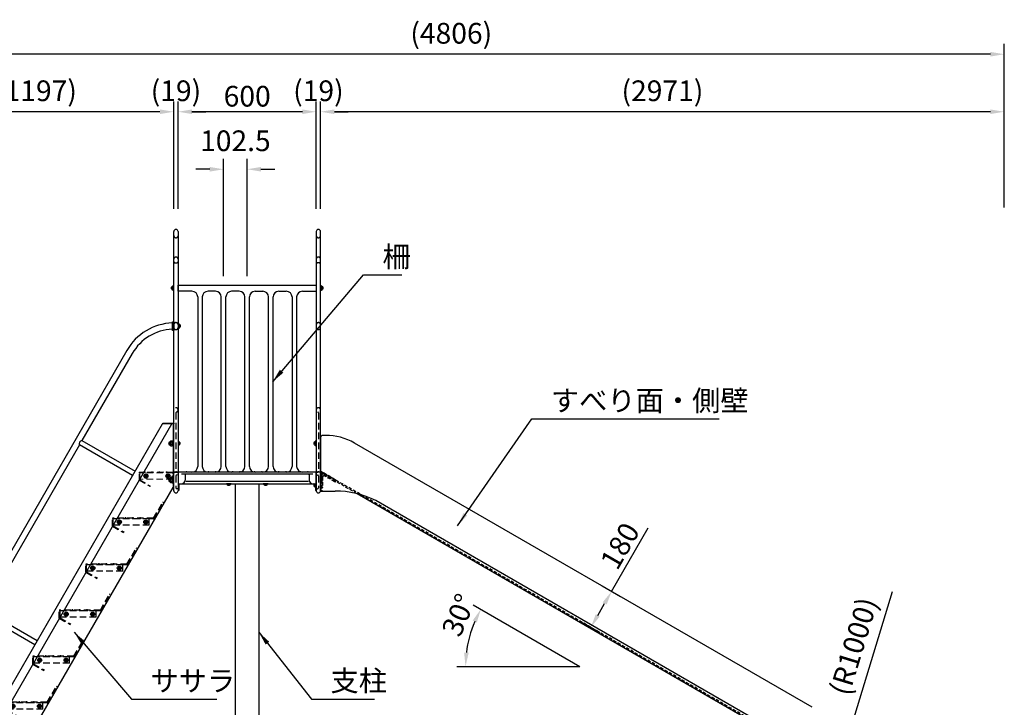
# Model space of a CAD drawing. Extents: x 13600 to 26200, y -28910 to -20000.
# Drawn here: x 16221 to 20500, y -26353 to -23364 of the extents above; entities that cross this region are included whole.
import ezdxf

# ---------------------------------------------------------------- set-up
doc = ezdxf.new("R2010")
doc.units = 0
doc.header["$LTSCALE"] = 9
doc.linetypes.add('HIDDEN2', pattern=[4.7625, 3.175, -1.5875])
doc.layers.get('DEFPOINTS').update_dxf_attribs({"linetype": 'CONTINUOUS'})
for name, color, linetype in [('P002', 181, 'CONTINUOUS'), ('P003', 231, 'CONTINUOUS'), ('P006', 141, 'CONTINUOUS'), ('P007', 191, 'CONTINUOUS'), ('P013', 11, 'CONTINUOUS'), ('P020', 121, 'CONTINUOUS'), ('P20', 7, 'CONTINUOUS'), ('P902', 185, 'CONTINUOUS'), ('P903', 225, 'CONTINUOUS'), ('P906', 145, 'CONTINUOUS'), ('P911', 155, 'CONTINUOUS'), ('P913', 15, 'CONTINUOUS'), ('P920', 125, 'CONTINUOUS'), ('P_1CENTER', 2, 'CONTINUOUS'), ('P_2DIM', 6, 'CONTINUOUS')]:
    doc.layers.add(name, color=color, linetype=linetype)
doc.styles.add('BIGFONT', font='simplex.shx', dxfattribs={"bigfont": 'bigfont.shx'})
doc.dimstyles.new('DIMBIGFONT$0', dxfattribs={"dimscale": 20, "dimtxt": 3, "dimasz": 2, "dimexe": 1.5, "dimexo": 3, "dimgap": 0.75, "dimtad": 1, "dimdec": 1, "dimdsep": 46, "dimtxsty": 'BIGFONT', "dimsah": 1, "dimcen": 0, "dimclrt": 230, "dimadec": 1, "dimazin": 2, "dimtfac": 0.6, "dimtdec": 1, "dimtofl": 0, "dimtmove": 2, "dimatfit": 3, "dimfxl": 0, "dimtvp": 1, "dimtolj": 1, "dimarcsym": 0})
doc.dimstyles.new('DIMBIGFONT$2', dxfattribs={"dimscale": 20, "dimtxt": 3, "dimasz": 2, "dimexe": 1.5, "dimexo": 3, "dimgap": 0.75, "dimtad": 1, "dimdec": 1, "dimdsep": 46, "dimtxsty": 'BIGFONT', "dimsah": 1, "dimcen": 0, "dimclrt": 230, "dimadec": 1, "dimazin": 2, "dimtfac": 0.6, "dimtdec": 1, "dimtofl": 0, "dimtmove": 0, "dimatfit": 3, "dimfxl": 0, "dimtvp": 1, "dimtolj": 1, "dimarcsym": 0})
doc.dimstyles.new('DIMBIGFONT$4', dxfattribs={"dimscale": 20, "dimtxt": 3, "dimasz": 2, "dimexe": 1.5, "dimexo": 3, "dimgap": 0.75, "dimtad": 1, "dimdec": 1, "dimdsep": 46, "dimtxsty": 'BIGFONT', "dimsah": 1, "dimcen": 0, "dimclrt": 230, "dimadec": 1, "dimazin": 0, "dimtfac": 0.6, "dimtdec": 1, "dimtofl": 0, "dimtmove": 0, "dimatfit": 3, "dimfxl": 0, "dimtvp": 1, "dimtolj": 1, "dimarcsym": 0})
doc.dimstyles.new('DIMBIGFONT$7', dxfattribs={"dimscale": 20, "dimtxt": 3, "dimasz": 2, "dimexe": 1.5, "dimexo": 3, "dimgap": 0.75, "dimtad": 1, "dimdec": 1, "dimdsep": 46, "dimtxsty": 'BIGFONT', "dimsah": 1, "dimcen": 0, "dimclrt": 230, "dimadec": 1, "dimazin": 2, "dimtfac": 0.6, "dimtdec": 1, "dimtofl": 0, "dimtmove": 0, "dimatfit": 3, "dimfxl": 0, "dimtvp": 1, "dimtolj": 1, "dimarcsym": 0})

# ---------------------------------------------------------------- blocks, each defined once
blk = doc.blocks.new('*D34')
at = {"layer": 'DEFPOINTS', "color": 0}
for p in [(15693.2, -23514), (15693.2, -24270.6), (20499.5, -24270.6)]:
    blk.add_point(p, dxfattribs=at)
at = {"layer": 'P_2DIM', "color": 0, "lineweight": -2}
for p, q in [((15693.2, -24180.6), (15693.2, -23469)), ((20499.5, -24180.6), (20499.5, -23469)), ((20439.5, -23514), (15753.2, -23514))]:
    blk.add_line(p, q, dxfattribs=at)
at = {"layer": 'P_2DIM', "color": 0}
for points in [[(15753.2, -23504), (15753.2, -23524), (15693.2, -23514)], [(20439.5, -23504), (20439.5, -23524), (20499.5, -23514)]]:
    blk.add_solid(points, dxfattribs=at)
at = {"layer": 'P_2DIM', "color": 230, "insert": (18096.4, -23422.9), "char_height": 90, "attachment_point": 5, "style": 'BIGFONT'}
blk.add_mtext('\\A1;(4806)', dxfattribs=at)
blk = doc.blocks.new('*D35')
at = {"layer": 'DEFPOINTS', "color": 0}
for p in [(17528.6, -23764), (17528.6, -24276.6), (20499.5, -24270.6)]:
    blk.add_point(p, dxfattribs=at)
at = {"layer": 'P_2DIM', "color": 0, "lineweight": -2}
for p, q in [((17528.6, -24186.6), (17528.6, -23719)), ((20499.5, -24180.6), (20499.5, -23719)), ((20439.5, -23764), (17588.6, -23764))]:
    blk.add_line(p, q, dxfattribs=at)
at = {"layer": 'P_2DIM', "color": 0}
for points in [[(17588.6, -23754), (17588.6, -23774), (17528.6, -23764)], [(20439.5, -23754), (20439.5, -23774), (20499.5, -23764)]]:
    blk.add_solid(points, dxfattribs=at)
at = {"layer": 'P_2DIM', "color": 230, "insert": (19014, -23672.9), "char_height": 90, "attachment_point": 5, "style": 'BIGFONT'}
blk.add_mtext('\\A1;(2971)', dxfattribs=at)
blk = doc.blocks.new('*D36')
at = {"layer": 'DEFPOINTS', "color": 0}
for p in [(17509.6, -23764), (17509.6, -24276.6), (17528.6, -24276.6)]:
    blk.add_point(p, dxfattribs=at)
at = {"layer": 'P_2DIM', "color": 0, "lineweight": -2}
for p, q in [((17509.6, -24186.6), (17509.6, -23719)), ((17528.6, -24186.6), (17528.6, -23719)), ((17449.6, -23764), (17389.6, -23764)), ((17588.6, -23764), (17648.6, -23764))]:
    blk.add_line(p, q, dxfattribs=at)
at = {"layer": 'P_2DIM', "color": 0}
for points in [[(17449.6, -23754), (17449.6, -23774), (17509.6, -23764)], [(17588.6, -23754), (17588.6, -23774), (17528.6, -23764)]]:
    blk.add_solid(points, dxfattribs=at)
at = {"layer": 'P_2DIM', "color": 230, "insert": (17519.1, -23672.9), "char_height": 90, "attachment_point": 5, "style": 'BIGFONT'}
blk.add_mtext('\\A1;(19)', dxfattribs=at)
blk = doc.blocks.new('*D37')
at = {"layer": 'DEFPOINTS', "color": 0}
for p in [(16909.6, -23764), (16909.6, -24276.6), (17509.6, -24276.6)]:
    blk.add_point(p, dxfattribs=at)
at = {"layer": 'P_2DIM', "color": 0, "lineweight": -2}
for p, q in [((16909.6, -24186.6), (16909.6, -23719)), ((17509.6, -24186.6), (17509.6, -23719)), ((17449.6, -23764), (16969.6, -23764))]:
    blk.add_line(p, q, dxfattribs=at)
at = {"layer": 'P_2DIM', "color": 0}
for points in [[(16969.6, -23754), (16969.6, -23774), (16909.6, -23764)], [(17449.6, -23754), (17449.6, -23774), (17509.6, -23764)]]:
    blk.add_solid(points, dxfattribs=at)
at = {"layer": 'P_2DIM', "color": 230, "insert": (17209.6, -23696.5), "char_height": 90, "attachment_point": 5, "style": 'BIGFONT'}
blk.add_mtext('\\A1;600', dxfattribs=at)
blk = doc.blocks.new('*D38')
at = {"layer": 'DEFPOINTS', "color": 0}
for p in [(16890.6, -23764), (16890.6, -24276.6), (16909.6, -24276.6)]:
    blk.add_point(p, dxfattribs=at)
at = {"layer": 'P_2DIM', "color": 0, "lineweight": -2}
for p, q in [((16890.6, -24186.6), (16890.6, -23719)), ((16909.6, -24186.6), (16909.6, -23719)), ((16830.6, -23764), (16770.6, -23764)), ((16969.6, -23764), (17029.6, -23764))]:
    blk.add_line(p, q, dxfattribs=at)
at = {"layer": 'P_2DIM', "color": 0}
for points in [[(16830.6, -23754), (16830.6, -23774), (16890.6, -23764)], [(16969.6, -23754), (16969.6, -23774), (16909.6, -23764)]]:
    blk.add_solid(points, dxfattribs=at)
at = {"layer": 'P_2DIM', "color": 230, "insert": (16900.1, -23672.9), "char_height": 90, "attachment_point": 5, "style": 'BIGFONT'}
blk.add_mtext('\\A1;(19)', dxfattribs=at)
blk = doc.blocks.new('*D39')
at = {"layer": 'DEFPOINTS', "color": 0}
for p in [(15693.2, -23764), (15693.2, -24270.6), (16890.6, -24276.6)]:
    blk.add_point(p, dxfattribs=at)
at = {"layer": 'P_2DIM', "color": 0, "lineweight": -2}
for p, q in [((15693.2, -24180.6), (15693.2, -23719)), ((16890.6, -24186.6), (16890.6, -23719)), ((16830.6, -23764), (15753.2, -23764))]:
    blk.add_line(p, q, dxfattribs=at)
at = {"layer": 'P_2DIM', "color": 0}
for points in [[(15753.2, -23754), (15753.2, -23774), (15693.2, -23764)], [(16830.6, -23754), (16830.6, -23774), (16890.6, -23764)]]:
    blk.add_solid(points, dxfattribs=at)
at = {"layer": 'P_2DIM', "color": 230, "insert": (16291.9, -23672.9), "char_height": 90, "attachment_point": 5, "style": 'BIGFONT'}
blk.add_mtext('\\A1;(1197)', dxfattribs=at)
blk = doc.blocks.new('*D42')
at = {"layer": 'DEFPOINTS', "color": 0}
for p in [(17107.1, -24014), (17107.1, -24569.1), (17209.6, -24569.1)]:
    blk.add_point(p, dxfattribs=at)
at = {"layer": 'P_2DIM', "color": 0, "lineweight": -2}
for p, q in [((17107.1, -24479.1), (17107.1, -23969)), ((17209.6, -24479.1), (17209.6, -23969)), ((17047.1, -24014), (16987.1, -24014)), ((17269.6, -24014), (17329.6, -24014))]:
    blk.add_line(p, q, dxfattribs=at)
at = {"layer": 'P_2DIM', "color": 0}
for points in [[(17047.1, -24004), (17047.1, -24024), (17107.1, -24014)], [(17269.6, -24004), (17269.6, -24024), (17209.6, -24014)]]:
    blk.add_solid(points, dxfattribs=at)
at = {"layer": 'P_2DIM', "color": 230, "insert": (17158.3, -23890.2), "char_height": 90, "attachment_point": 5, "style": 'BIGFONT'}
blk.add_mtext('\\A1;102.5', dxfattribs=at)
blk = doc.blocks.new('*D17')
at = {"layer": 'DEFPOINTS', "color": 0}
for p in [(18192, -25907.3), (18166, -26088.6), (18120.3, -26174.9), (18655.4, -26174.9), (18655.4, -26174.9)]:
    blk.add_point(p, dxfattribs=at)
at = {"layer": 'P_2DIM', "color": 0, "lineweight": -2}
blk.add_arc((18655.4, -26174.9), 496.9, 156.9222, 173.0778, dxfattribs=at)
at = {"layer": 'P_2DIM', "color": 0}
for points in [[(18189.3, -25975.6), (18207.2, -25984.5), (18225, -25926.4)], [(18172, -26115.6), (18152.1, -26114.4), (18158.4, -26174.9)]]:
    blk.add_solid(points, dxfattribs=at)
at = {"layer": 'P_2DIM', "color": 230, "insert": (18128.4, -25951.5), "char_height": 90, "attachment_point": 5, "rotation": 67.0289, "style": 'BIGFONT'}
blk.add_mtext('\\A1;30°', dxfattribs=at)
blk = doc.blocks.new('*D18')
at = {"layer": 'DEFPOINTS', "color": 0}
for p in [(20075.1, -25642.5), (19783.8, -26599.1)]:
    blk.add_point(p, dxfattribs=at)
at = {"layer": 'P_2DIM', "color": 0, "lineweight": -2}
blk.add_line((20011.9, -25850.2), (19801.3, -26541.7), dxfattribs=at)
at = {"layer": 'P_2DIM', "color": 0}
blk.add_solid([(19791.7, -26538.8), (19810.8, -26544.6), (19783.8, -26599.1)], dxfattribs=at)
at = {"layer": 'P_2DIM', "color": 230, "insert": (19844.5, -26087.1), "char_height": 90, "attachment_point": 5, "rotation": 73.061, "style": 'BIGFONT'}
blk.add_mtext('\\A1;(R1000)', dxfattribs=at)
blk = doc.blocks.new('*D19')
at = {"layer": 'DEFPOINTS', "color": 0}
for p in [(18673.6, -25780.2), (18792.9, -25849.1), (18583.6, -25936)]:
    blk.add_point(p, dxfattribs=at)
at = {"layer": 'P_2DIM', "color": 0, "lineweight": -2}
for p, q in [((18792.9, -25849.1), (18952.6, -25572.5)), ((18751.5, -25825.2), (18831.9, -25871.6)), ((18732.9, -25953), (18762.9, -25901)), ((18661.5, -25981), (18741.9, -26027.4))]:
    blk.add_line(p, q, dxfattribs=at)
at = {"layer": 'P_2DIM', "color": 0}
for points in [[(18754.3, -25896), (18771.6, -25906), (18792.9, -25849.1)], [(18724.3, -25948), (18741.6, -25958), (18702.9, -26004.9)]]:
    blk.add_solid(points, dxfattribs=at)
at = {"layer": 'P_2DIM', "color": 230, "insert": (18829.3, -25651.1), "char_height": 90, "attachment_point": 5, "rotation": 60, "style": 'BIGFONT'}
blk.add_mtext('\\A1;180', dxfattribs=at)
blk = doc.blocks.new('A$C71821B27')
at = {"layer": 'P020', "ltscale": 0.5}
blk.add_line((5, 8.8), (5, -8.8), dxfattribs=at)
at = {"layer": 'P020'}
for points in [[(0, -11), (1.6, -11), (1.6, 11), (0, 11)], [(1.6, 9.2), (1.6, -9.2), (4.1, -9.2), (4.1, 9.2)]]:
    blk.add_lwpolyline(points, close=True, dxfattribs=at)
at = {"layer": 'P020', "ltscale": 0.5}
blk.add_lwpolyline([(5, 8.8, -0.170621), (9.4, 3.7), (9.4, -3.7, -0.170621), (5, -8.8), (4.1, -8.8), (4.1, 8.8)], format="xyb", close=True, dxfattribs=at)
at = {"layer": 'P920'}
for p, q in [((1.6, 0), (4.1, 1.4)), ((4.1, 0), (1.6, -1.4))]:
    blk.add_line(p, q, dxfattribs=at)
blk = doc.blocks.new('A$C25713732')
at = {"layer": 'P020', "ltscale": 0.5}
blk.add_line((2.5, 8.8), (2.5, -8.8), dxfattribs=at)
at = {"layer": 'P020'}
blk.add_lwpolyline([(0, -11), (1.6, -11), (1.6, 11), (0, 11)], close=True, dxfattribs=at)
at = {"layer": 'P020', "ltscale": 0.5}
blk.add_lwpolyline([(2.5, 8.8, -0.170621), (6.9, 3.7), (6.9, -3.7, -0.170621), (2.5, -8.8), (1.6, -8.8), (1.6, 8.8)], format="xyb", close=True, dxfattribs=at)
blk = doc.blocks.new('A$C258E676D')
at = {"layer": 'P003'}
for p, q in [((-204, -124), (-1165.4, -1789.1)), ((-180.5, -137.6), (-398.9, -515.9)), ((-409.7, -534.7), (-823.9, -1252.1)), ((-834.7, -1270.9), (-1141.8, -1802.7)), ((-1016.8, -2119), (-1064.4, -2091.5)), ((-1030.4, -2142.6), (-1078, -2115.1))]:
    blk.add_line(p, q, dxfattribs=at)
blk.add_lwpolyline([(0, -37), (-6, -37), (-6, 0), (0, 0)], close=True, dxfattribs=at)
for centre, radius, start, end in [((2.6, -243.3), 238.6, 92.0666, 150), ((2.6, -243.3), 211.4, 92.3326, 150), ((-958.7, -1908.4), 238.6, 150, 240), ((-958.7, -1908.4), 211.4, 150, 240)]:
    blk.add_arc(centre, radius, start, end, dxfattribs=at)
at = {"layer": 'P006'}
for p, q in [((-179, -667.9), (-409.7, -534.7)), ((-398.9, -515.9), (-168.2, -649.1)), ((-604, -1404.1), (-834.7, -1270.9)), ((-823.9, -1252.1), (-593.2, -1385.3))]:
    blk.add_line(p, q, dxfattribs=at)
for centre in [(-397.2, -529.4), (-822.2, -1265.6)]:
    blk.add_arc(centre, 13.6, 97.0794, 202.9206, dxfattribs=at)
at = {"layer": 'P013'}
for p, q in [((-1228.1, -2485), (-49.4, -443.4)), ((-1197.8, -2502.5), (-9, -443.4)), ((-1061, -2552.6), (-3.2, -720.4)), ((-3.2, -720.4), (-3.2, -720.4)), ((-1228.1, -2485), (-1111, -2552.6)), ((-1061, -2552.6), (-1111, -2552.6))]:
    blk.add_line(p, q, dxfattribs=at)
blk.add_lwpolyline([(-49.4, -443.4, -0.310029), (-44.7, -440.2), (0, -440.2), (0, -443.4)], format="xyb", close=True, dxfattribs=at)
blk.add_lwpolyline([(-3.2, -687.6), (-3.2, -720.4), (0, -720.4), (0, -443.4), (-3.2, -443.4), (-3.2, -669.2)], dxfattribs=at)
at = {"layer": 'P20', "color": 5, "linetype": 'Continuous'}
blk.add_point((-1265.1, -1868.6), dxfattribs=at)
blk = doc.blocks.new('A$C6C6C780B')
at = {"layer": 'P020'}
for p, q in [((-34.3, -517.3), (-34.3, -502.6)), ((-26.3, -505.1), (-33.5, -505.1)), ((-26.3, -514.9), (-33.5, -514.9)), ((-142.5, -650.9), (-140, -649.3)), ((-142.5, -653.3), (-142.5, -650.9)), ((-140, -654.9), (-142.5, -653.3)), ((-140, -649.3), (-137.5, -650.9)), ((-137.5, -653.3), (-140, -654.9)), ((-137.5, -650.9), (-137.5, -653.3)), ((-46.5, -650.9), (-44, -649.3)), ((-46.5, -653.3), (-46.5, -650.9)), ((-44, -654.9), (-46.5, -653.3)), ((-44, -649.3), (-41.5, -650.9)), ((-41.5, -653.3), (-44, -654.9)), ((-41.5, -650.9), (-41.5, -653.3)), ((-34.3, -677.4), (-34.3, -662.6)), ((-27.7, -665.1), (-33.5, -665.1)), ((-26.3, -674.9), (-33.5, -674.9)), ((-258, -850.9), (-255.5, -849.3)), ((-258, -853.3), (-258, -850.9)), ((-255.5, -854.9), (-258, -853.3)), ((-255.5, -849.3), (-252.9, -850.9)), ((-252.9, -853.3), (-255.5, -854.9)), ((-252.9, -850.9), (-252.9, -853.3)), ((-143, -850.9), (-140.5, -849.3)), ((-143, -853.3), (-143, -850.9)), ((-140.5, -854.9), (-143, -853.3)), ((-140.5, -849.3), (-137.9, -850.9)), ((-137.9, -853.3), (-140.5, -854.9)), ((-137.9, -850.9), (-137.9, -853.3)), ((-373.5, -1050.9), (-370.9, -1049.3)), ((-373.5, -1053.3), (-373.5, -1050.9)), ((-370.9, -1054.9), (-373.5, -1053.3)), ((-370.9, -1049.3), (-368.4, -1050.9)), ((-368.4, -1053.3), (-370.9, -1054.9)), ((-368.4, -1050.9), (-368.4, -1053.3)), ((-258.5, -1050.9), (-255.9, -1049.3)), ((-258.5, -1053.3), (-258.5, -1050.9)), ((-255.9, -1054.9), (-258.5, -1053.3)), ((-255.9, -1049.3), (-253.4, -1050.9)), ((-253.4, -1053.3), (-255.9, -1054.9)), ((-253.4, -1050.9), (-253.4, -1053.3)), ((-488.9, -1250.9), (-486.4, -1249.3)), ((-488.9, -1253.3), (-488.9, -1250.9)), ((-486.4, -1254.9), (-488.9, -1253.3)), ((-486.4, -1249.3), (-483.9, -1250.9)), ((-483.9, -1253.3), (-486.4, -1254.9)), ((-483.9, -1250.9), (-483.9, -1253.3)), ((-373.9, -1250.9), (-371.4, -1249.3)), ((-373.9, -1253.3), (-373.9, -1250.9)), ((-371.4, -1254.9), (-373.9, -1253.3)), ((-371.4, -1249.3), (-368.9, -1250.9)), ((-368.9, -1253.3), (-371.4, -1254.9)), ((-368.9, -1250.9), (-368.9, -1253.3)), ((-604.4, -1450.9), (-601.9, -1449.3)), ((-604.4, -1453.3), (-604.4, -1450.9)), ((-601.9, -1454.9), (-604.4, -1453.3)), ((-601.9, -1449.3), (-599.3, -1450.9)), ((-599.3, -1453.3), (-601.9, -1454.9)), ((-599.3, -1450.9), (-599.3, -1453.3)), ((-489.4, -1450.9), (-486.9, -1449.3)), ((-489.4, -1453.3), (-489.4, -1450.9)), ((-486.9, -1454.9), (-489.4, -1453.3)), ((-486.9, -1449.3), (-484.3, -1450.9)), ((-484.3, -1453.3), (-486.9, -1454.9)), ((-484.3, -1450.9), (-484.3, -1453.3)), ((-719.9, -1650.9), (-717.4, -1649.3)), ((-719.9, -1653.3), (-719.9, -1650.9)), ((-717.4, -1654.9), (-719.9, -1653.3)), ((-717.4, -1649.3), (-714.8, -1650.9)), ((-714.8, -1653.3), (-717.4, -1654.9)), ((-714.8, -1650.9), (-714.8, -1653.3)), ((-604.9, -1650.9), (-602.4, -1649.3)), ((-604.9, -1653.3), (-604.9, -1650.9)), ((-602.4, -1654.9), (-604.9, -1653.3)), ((-602.4, -1649.3), (-599.8, -1650.9)), ((-599.8, -1653.3), (-602.4, -1654.9)), ((-599.8, -1650.9), (-599.8, -1653.3)), ((-835.4, -1850.9), (-832.8, -1849.3)), ((-835.4, -1853.3), (-835.4, -1850.9)), ((-832.8, -1854.9), (-835.4, -1853.3)), ((-832.8, -1849.3), (-830.3, -1850.9)), ((-830.3, -1853.3), (-832.8, -1854.9)), ((-830.3, -1850.9), (-830.3, -1853.3)), ((-720.4, -1850.9), (-717.8, -1849.3)), ((-720.4, -1853.3), (-720.4, -1850.9)), ((-717.8, -1854.9), (-720.4, -1853.3)), ((-717.8, -1849.3), (-715.3, -1850.9)), ((-715.3, -1853.3), (-717.8, -1854.9)), ((-715.3, -1850.9), (-715.3, -1853.3)), ((-950.8, -2050.9), (-948.3, -2049.3)), ((-950.8, -2053.3), (-950.8, -2050.9)), ((-948.3, -2054.9), (-950.8, -2053.3)), ((-948.3, -2049.3), (-945.8, -2050.9)), ((-945.8, -2053.3), (-948.3, -2054.9)), ((-945.8, -2050.9), (-945.8, -2053.3)), ((-835.8, -2050.9), (-833.3, -2049.3)), ((-835.8, -2053.3), (-835.8, -2050.9)), ((-833.3, -2054.9), (-835.8, -2053.3)), ((-833.3, -2049.3), (-830.8, -2050.9)), ((-830.8, -2053.3), (-833.3, -2054.9)), ((-830.8, -2050.9), (-830.8, -2053.3))]:
    blk.add_line(p, q, dxfattribs=at)
at = {"layer": 'P020', "ltscale": 0.5}
blk.add_line((-24, -668.7), (-24, -651.2), dxfattribs=at)
at = {"layer": 'P020'}
for points in [[(-33.5, -519.8), (-26.3, -519.8), (-26.3, -500.2), (-33.5, -500.2)], [(-28.4, -660.2), (-33.5, -660.2)], [(-33.5, -679.8), (-26.3, -679.8), (-26.3, -667)], [(-23.8, -668.7), (-23.8, -679.2), (-26.3, -679.2), (-26.3, -667)], [(-22.2, -669.2), (-22.2, -680.5), (-23.8, -680.5), (-23.8, -668.7)]]:
    blk.add_lwpolyline(points, dxfattribs=at)
for points in [[(-23.8, -500.8), (-23.8, -519.2), (-26.3, -519.2), (-26.3, -500.8)], [(-22.2, -499.5), (-22.2, -520.5), (-23.8, -520.5), (-23.8, -499.5)], [(-20.6, -669.2), (-20.6, -650.8), (-23.1, -650.8), (-23.1, -669.2)], [(-19, -649), (-20.6, -649), (-20.6, -671), (-19, -671)]]:
    blk.add_lwpolyline(points, close=True, dxfattribs=at)
at = {"layer": 'P020', "ltscale": 0.5}
blk.add_lwpolyline([(-24, -668.7, -0.170621), (-28.4, -663.7), (-28.4, -656.3, -0.170621), (-24, -651.2), (-23.1, -651.2), (-23.1, -668.7)], format="xyb", close=True, dxfattribs=at)
at = {"layer": 'P020'}
for centre, radius in [((-140, -652.1), 9), ((-140, -652.1), 7), ((-140, -652.1), 2.81), ((-44, -652.1), 9), ((-44, -652.1), 7), ((-44, -652.1), 2.81), ((-255.5, -852.1), 9), ((-255.5, -852.1), 7), ((-255.5, -852.1), 2.81), ((-140.5, -852.1), 9), ((-140.5, -852.1), 7), ((-140.5, -852.1), 2.81), ((-370.9, -1052.1), 9), ((-370.9, -1052.1), 7), ((-370.9, -1052.1), 2.81), ((-255.9, -1052.1), 9), ((-255.9, -1052.1), 7), ((-255.9, -1052.1), 2.81), ((-486.4, -1252.1), 9), ((-486.4, -1252.1), 7), ((-486.4, -1252.1), 2.81), ((-371.4, -1252.1), 9), ((-371.4, -1252.1), 7), ((-371.4, -1252.1), 2.81), ((-601.9, -1452.1), 9), ((-601.9, -1452.1), 7), ((-601.9, -1452.1), 2.81), ((-486.9, -1452.1), 9), ((-486.9, -1452.1), 7), ((-486.9, -1452.1), 2.81), ((-717.4, -1652.1), 9), ((-717.4, -1652.1), 7), ((-717.4, -1652.1), 2.81), ((-602.4, -1652.1), 9), ((-602.4, -1652.1), 7), ((-602.4, -1652.1), 2.81), ((-832.8, -1852.1), 9), ((-832.8, -1852.1), 7), ((-832.8, -1852.1), 2.81), ((-717.8, -1852.1), 9), ((-717.8, -1852.1), 7), ((-717.8, -1852.1), 2.81), ((-948.3, -2052.1), 9), ((-948.3, -2052.1), 7), ((-948.3, -2052.1), 2.81), ((-833.3, -2052.1), 9), ((-833.3, -2052.1), 7), ((-833.3, -2052.1), 2.81)]:
    blk.add_circle(centre, radius, dxfattribs=at)
for centre, radius, start, end in [((-34.3, -510), 7.36, 90, 270), ((-30.1, -502.6), 4.16, 143.8846, 216.1154), ((-18.8, -510), 15.5, 161.4826, 198.5174), ((-30.1, -517.3), 4.16, 143.8846, 216.1154), ((-34.3, -670), 7.36, 90, 270), ((-30.1, -662.6), 4.16, 143.8846, 216.1154), ((-18.8, -670), 15.5, 161.4826, 198.5174), ((-30.1, -677.4), 4.16, 143.8846, 216.1154)]:
    blk.add_arc(centre, radius, start, end, dxfattribs=at)
at = {"layer": 'P911', "linetype": 'HIDDEN2', "lineweight": 20}
for p, q in [((-20, -635.1), (-170, -635.1)), ((-170, -670.1), (-170, -635.1)), ((-23.2, -638.3), (-166.8, -638.3)), ((-166.8, -668.2), (-166.8, -638.3)), ((-23.2, -685.1), (-23.2, -638.3)), ((-20, -685.1), (-20, -635.1)), ((-170, -670.1), (-123.2, -697.1)), ((-23.2, -665.1), (-166.8, -665.1)), ((-166.8, -668.2), (-121.6, -694.3)), ((-121.3, -695.7), (-121.9, -696.7)), ((-20, -685.1), (-23.2, -685.1))]:
    blk.add_line(p, q, dxfattribs=at)
at = {"layer": 'P911', "linetype": 'HIDDEN2'}
for p, q in [((-107, -835.1), (-67, -765.8)), ((-105.2, -838.3), (-64.2, -767.4)), ((-64.2, -767.4), (-67, -765.8)), ((-107, -835.1), (-285.5, -835.1)), ((-285.5, -870.1), (-285.5, -835.1)), ((-282.3, -863.1), (-282.3, -835.1)), ((-282.3, -868.2), (-282.3, -838.3)), ((-125.5, -838.3), (-282.3, -838.3)), ((-125.5, -865.1), (-125.5, -835.1)), ((-105.2, -838.3), (-125.5, -838.3)), ((-285.5, -870.1), (-237.8, -897.6)), ((-125.5, -865.1), (-282.3, -865.1)), ((-282.3, -868.2), (-236.2, -894.8)), ((-236.2, -894.8), (-237.8, -897.6)), ((-222.5, -1035.1), (-182.5, -965.8)), ((-220.6, -1038.3), (-179.7, -967.4)), ((-179.7, -967.4), (-182.5, -965.8)), ((-222.5, -1035.1), (-400.9, -1035.1)), ((-400.9, -1070.1), (-400.9, -1035.1)), ((-241, -1038.3), (-397.8, -1038.3)), ((-397.7, -1063.1), (-397.7, -1035.1)), ((-397.7, -1068.2), (-397.7, -1038.3)), ((-241, -1065.1), (-397.7, -1065.1)), ((-397.7, -1068.2), (-351.7, -1094.8)), ((-241, -1065.1), (-241, -1035.1)), ((-220.6, -1038.3), (-241, -1038.3)), ((-400.9, -1070.1), (-353.3, -1097.6)), ((-351.7, -1094.8), (-353.3, -1097.6)), ((-338, -1235.1), (-298, -1165.8)), ((-336.1, -1238.3), (-295.2, -1167.4)), ((-295.2, -1167.4), (-298, -1165.8)), ((-338, -1235.1), (-516.4, -1235.1)), ((-516.4, -1270.1), (-516.4, -1235.1)), ((-356.4, -1238.3), (-513.3, -1238.3)), ((-513.2, -1263.1), (-513.2, -1235.1)), ((-513.2, -1268.2), (-513.2, -1238.3)), ((-356.4, -1265.1), (-356.4, -1235.1)), ((-336.1, -1238.3), (-356.4, -1238.3)), ((-516.4, -1270.1), (-468.8, -1297.6)), ((-356.4, -1265.1), (-513.2, -1265.1)), ((-513.2, -1268.2), (-467.2, -1294.8)), ((-467.2, -1294.8), (-468.8, -1297.6)), ((-453.4, -1435.1), (-413.4, -1365.8)), ((-451.6, -1438.3), (-410.7, -1367.4)), ((-410.7, -1367.4), (-413.4, -1365.8)), ((-453.4, -1435.1), (-631.9, -1435.1)), ((-631.9, -1470.1), (-631.9, -1435.1)), ((-628.7, -1463.1), (-628.7, -1435.1)), ((-628.7, -1468.2), (-628.7, -1438.3)), ((-471.9, -1438.3), (-628.7, -1438.3)), ((-471.9, -1465.1), (-471.9, -1435.1)), ((-451.6, -1438.3), (-471.9, -1438.3)), ((-631.9, -1470.1), (-584.2, -1497.6)), ((-471.9, -1465.1), (-628.7, -1465.1)), ((-628.7, -1468.2), (-582.6, -1494.8)), ((-582.6, -1494.8), (-584.2, -1497.6)), ((-568.9, -1635.1), (-528.9, -1565.8)), ((-567, -1638.3), (-526.1, -1567.4)), ((-526.1, -1567.4), (-528.9, -1565.8)), ((-568.9, -1635.1), (-747.4, -1635.1)), ((-747.4, -1670.1), (-747.4, -1635.1)), ((-744.2, -1663.1), (-744.2, -1635.1)), ((-744.2, -1668.2), (-744.2, -1638.3)), ((-587.4, -1638.3), (-744.2, -1638.3)), ((-587.4, -1665.1), (-744.2, -1665.1)), ((-744.2, -1668.2), (-698.1, -1694.8)), ((-587.4, -1665.1), (-587.4, -1635.1)), ((-567, -1638.3), (-587.4, -1638.3)), ((-747.4, -1670.1), (-699.7, -1697.6)), ((-698.1, -1694.8), (-699.7, -1697.6)), ((-684.4, -1835.1), (-644.4, -1765.8)), ((-682.5, -1838.3), (-641.6, -1767.4)), ((-641.6, -1767.4), (-644.4, -1765.8)), ((-684.4, -1835.1), (-862.8, -1835.1)), ((-862.8, -1870.1), (-862.8, -1835.1)), ((-702.8, -1838.3), (-859.7, -1838.3)), ((-859.6, -1863.1), (-859.6, -1835.1)), ((-859.6, -1868.2), (-859.6, -1838.3)), ((-702.8, -1865.1), (-702.8, -1835.1)), ((-682.5, -1838.3), (-702.8, -1838.3)), ((-862.8, -1870.1), (-815.2, -1897.6)), ((-702.8, -1865.1), (-859.6, -1865.1)), ((-859.6, -1868.2), (-813.6, -1894.8)), ((-813.6, -1894.8), (-815.2, -1897.6)), ((-799.8, -2035.1), (-759.8, -1965.8)), ((-798, -2038.3), (-757.1, -1967.4)), ((-757.1, -1967.4), (-759.8, -1965.8)), ((-799.8, -2035.1), (-978.3, -2035.1)), ((-978.3, -2070.1), (-978.3, -2035.1)), ((-975.1, -2063.1), (-975.1, -2035.1)), ((-975.1, -2068.2), (-975.1, -2038.3)), ((-818.3, -2038.3), (-975.1, -2038.3)), ((-818.3, -2065.1), (-818.3, -2035.1)), ((-798, -2038.3), (-818.3, -2038.3)), ((-978.3, -2070.1), (-930.7, -2097.6)), ((-818.3, -2065.1), (-975.1, -2065.1)), ((-975.1, -2068.2), (-929.1, -2094.8)), ((-929.1, -2094.8), (-930.7, -2097.6))]:
    blk.add_line(p, q, dxfattribs=at)
at = {"layer": 'P911', "linetype": 'HIDDEN2', "lineweight": 20}
for centre, radius, start, end in [((-166.8, -638.3), 3.2, 90, 180), ((-145, -637.3), 3.75, 36.8699, 143.1301), ((-113.2, -637.3), 3.75, 36.8699, 143.1301), ((-81.4, -637.3), 3.75, 36.8699, 143.1301), ((-49.6, -637.3), 3.75, 36.8699, 143.1301), ((-23.2, -638.3), 3.2, 0, 90), ((-122.7, -696.2), 1, 240, 330), ((-122.1, -695.2), 1, 330, 60)]:
    blk.add_arc(centre, radius, start, end, dxfattribs=at)
at = {"layer": 'P911', "linetype": 'HIDDEN2'}
for centre, radius, start, end in [((-145, -640.5), 3.75, 36.8699, 143.1301), ((-113.2, -640.5), 3.75, 36.8699, 143.1301), ((-81.4, -640.5), 3.75, 36.8699, 143.1301), ((-49.6, -640.5), 3.75, 36.8699, 143.1301), ((-282.3, -838.3), 3.2, 90, 180), ((-260.5, -837.3), 3.75, 36.8699, 143.1301), ((-260.5, -840.5), 3.75, 36.8699, 143.1301), ((-228.7, -837.3), 3.75, 36.8699, 143.1301), ((-228.7, -840.5), 3.75, 36.8699, 143.1301), ((-196.9, -837.3), 3.75, 36.8699, 143.1301), ((-196.9, -840.5), 3.75, 36.8699, 143.1301), ((-165.1, -837.3), 3.75, 36.8699, 143.1301), ((-165.1, -840.5), 3.75, 36.8699, 143.1301), ((-107, -835.1), 3.2, 270, 330), ((-397.7, -1038.3), 3.2, 90, 180), ((-376, -1037.3), 3.75, 36.8699, 143.1301), ((-376, -1040.5), 3.75, 36.8699, 143.1301), ((-344.2, -1037.3), 3.75, 36.8699, 143.1301), ((-344.2, -1040.5), 3.75, 36.8699, 143.1301), ((-312.3, -1037.3), 3.75, 36.8699, 143.1301), ((-312.3, -1040.5), 3.75, 36.8699, 143.1301), ((-280.5, -1037.3), 3.75, 36.8699, 143.1301), ((-280.5, -1040.5), 3.75, 36.8699, 143.1301), ((-222.5, -1035.1), 3.2, 270, 330), ((-513.2, -1238.3), 3.2, 90, 180), ((-491.5, -1237.3), 3.75, 36.8699, 143.1301), ((-491.5, -1240.5), 3.75, 36.8699, 143.1301), ((-459.6, -1237.3), 3.75, 36.8699, 143.1301), ((-459.6, -1240.5), 3.75, 36.8699, 143.1301), ((-427.8, -1237.3), 3.75, 36.8699, 143.1301), ((-427.8, -1240.5), 3.75, 36.8699, 143.1301), ((-396, -1237.3), 3.75, 36.8699, 143.1301), ((-396, -1240.5), 3.75, 36.8699, 143.1301), ((-338, -1235.1), 3.2, 270, 330), ((-628.7, -1438.3), 3.2, 90, 180), ((-606.9, -1437.3), 3.75, 36.8699, 143.1301), ((-606.9, -1440.5), 3.75, 36.8699, 143.1301), ((-575.1, -1437.3), 3.75, 36.8699, 143.1301), ((-575.1, -1440.5), 3.75, 36.8699, 143.1301), ((-543.3, -1437.3), 3.75, 36.8699, 143.1301), ((-543.3, -1440.5), 3.75, 36.8699, 143.1301), ((-511.5, -1437.3), 3.75, 36.8699, 143.1301), ((-511.5, -1440.5), 3.75, 36.8699, 143.1301), ((-453.4, -1435.1), 3.2, 270, 330), ((-744.2, -1638.3), 3.2, 90, 180), ((-722.4, -1637.3), 3.75, 36.8699, 143.1301), ((-722.4, -1640.5), 3.75, 36.8699, 143.1301), ((-690.6, -1637.3), 3.75, 36.8699, 143.1301), ((-690.6, -1640.5), 3.75, 36.8699, 143.1301), ((-658.8, -1637.3), 3.75, 36.8699, 143.1301), ((-658.8, -1640.5), 3.75, 36.8699, 143.1301), ((-626.9, -1637.3), 3.75, 36.8699, 143.1301), ((-626.9, -1640.5), 3.75, 36.8699, 143.1301), ((-568.9, -1635.1), 3.2, 270, 330), ((-859.6, -1838.3), 3.2, 90, 180), ((-837.9, -1837.3), 3.75, 36.8699, 143.1301), ((-837.9, -1840.5), 3.75, 36.8699, 143.1301), ((-806, -1837.3), 3.75, 36.8699, 143.1301), ((-806, -1840.5), 3.75, 36.8699, 143.1301), ((-774.2, -1837.3), 3.75, 36.8699, 143.1301), ((-774.2, -1840.5), 3.75, 36.8699, 143.1301), ((-742.4, -1837.3), 3.75, 36.8699, 143.1301), ((-742.4, -1840.5), 3.75, 36.8699, 143.1301), ((-684.4, -1835.1), 3.2, 270, 330), ((-975.1, -2038.3), 3.2, 90, 180), ((-953.3, -2037.3), 3.75, 36.8699, 143.1301), ((-953.3, -2040.5), 3.75, 36.8699, 143.1301), ((-921.5, -2037.3), 3.75, 36.8699, 143.1301), ((-921.5, -2040.5), 3.75, 36.8699, 143.1301), ((-889.7, -2037.3), 3.75, 36.8699, 143.1301), ((-889.7, -2040.5), 3.75, 36.8699, 143.1301), ((-857.9, -2037.3), 3.75, 36.8699, 143.1301), ((-857.9, -2040.5), 3.75, 36.8699, 143.1301), ((-799.8, -2035.1), 3.2, 270, 330)]:
    blk.add_arc(centre, radius, start, end, dxfattribs=at)
at = {"layer": 'P920'}
for p, q in [((-23.8, -510), (-26.3, -508.5)), ((-26.3, -510), (-23.8, -511.4)), ((-23.8, -670), (-26.3, -668.6)), ((-26.3, -670), (-23.8, -671.4)), ((-23.1, -660), (-20.6, -658.6)), ((-20.6, -660), (-23.1, -661.4))]:
    blk.add_line(p, q, dxfattribs=at)
at = {"layer": 'P013'}
blk.add_blockref('A$C258E676D', (-19, 18.4), dxfattribs=at)
at = {"layer": 'P020'}
for name, p in [('A$C71821B27', (0, 0)), ('A$C25713732', (0, -510))]:
    blk.add_blockref(name, p, dxfattribs=at)
blk = doc.blocks.new('A$C6503773F')
at = {"layer": 'P006'}
for p, q in [((-300, -27), (-300, 0)), ((-300, 0), (300, 0)), ((300, 0), (300, -27)), ((-240, -27), (-300, -27)), ((-137.5, -27), (-170, -27)), ((-35, -27), (-67.5, -27)), ((35, -27), (67.5, -27)), ((137.5, -27), (170, -27)), ((240, -27), (300, -27)), ((-215, -52), (-215, -788.5)), ((-195, -52), (-195, -788.5)), ((-112.5, -788.5), (-112.5, -52)), ((-92.5, -788.5), (-92.5, -52)), ((-10, -788.5), (-10, -52)), ((10, -788.5), (10, -52)), ((92.5, -788.5), (92.5, -52)), ((112.5, -788.5), (112.5, -52)), ((195, -52), (195, -788.5)), ((215, -52), (215, -788.5)), ((285, -821.5), (-285, -821.5)), ((-270, -825.5), (-270, -848.5)), ((270, -825.5), (270, -848.5))]:
    blk.add_line(p, q, dxfattribs=at)
blk.add_lwpolyline([(300, -813.5), (-300, -813.5), (-300, -863.5), (300, -863.5)], close=True, dxfattribs=at)
for centre, radius, start, end in [((-240, -52), 25, 0, 90), ((-170, -52), 25, 90, 180), ((-137.5, -52), 25, 0, 90), ((-67.5, -52), 25, 90, 180), ((-35, -52), 25, 0, 90), ((35, -52), 25, 90, 180), ((67.5, -52), 25, 0, 90), ((137.5, -52), 25, 90, 180), ((170, -52), 25, 0, 90), ((240, -52), 25, 90, 180), ((-240, -788.5), 25, 270, 0), ((-170, -788.5), 25, 180, 270), ((-137.5, -788.5), 25, 270, 0), ((-67.5, -788.5), 25, 180, 270), ((-35, -788.5), 25, 270, 0), ((35, -788.5), 25, 180, 270), ((67.5, -788.5), 25, 270, 0), ((137.5, -788.5), 25, 180, 270), ((170, -788.5), 25, 270, 0), ((240, -788.5), 25, 180, 270), ((-285, -848.5), 15, 270, 0), ((-266, -825.5), 4, 90, 180), ((266, -825.5), 4, 0, 90), ((285, -848.5), 15, 180, 270)]:
    blk.add_arc(centre, radius, start, end, dxfattribs=at)
at = {"layer": 'P906'}
blk.add_line((-266, -852.6), (266, -852.6), dxfattribs=at)
blk = doc.blocks.new('A$C1ABE103D')
at = {"layer": 'P013'}
for p, q in [((-9.5, -9.5), (-9.5, -1135.5)), ((9.5, -1135.5), (9.5, -9.5))]:
    blk.add_line(p, q, dxfattribs=at)
for centre, start, end in [((0, -9.5), 0, 180), ((0, -1135.5), 180, 0)]:
    blk.add_arc(centre, 9.5, start, end, dxfattribs=at)
at = {"layer": 'P913', "linetype": 'HIDDEN2'}
for p, q in [((3.5, -145), (-3.5, -145)), ((0, -797.4), (0, -1050.7)), ((-9.5, -1055), (-3.8, -1054.7)), ((-9.5, -1067), (-3.8, -1067.3)), ((5.5, -1055), (-5.5, -1055)), ((0, -1071.3), (0, -1122.7)), ((-9.5, -1127), (-3.8, -1126.7))]:
    blk.add_line(p, q, dxfattribs=at)
for centre, radius, start, end in [((0, -26.6), 9.5, 180, 0), ((0, -129.7), 9.5, 0, 180), ((0, -135.5), 9.5, 180, 180), ((-3.5, -139), 6, 180, 270), ((3.5, -139), 6, 270, 0), ((0, -414.5), 9.5, 0, 180), ((0, -425.5), 9.5, 180, 0), ((0, -784.5), 9.5, 0, 252.7647), ((-4, -797.4), 4, 0, 72.7647), ((-5.5, -1058.8), 4, 93, 180), ((-5.5, -1059), 4, 90, 180), ((-4, -1050.7), 4, 273, 0), ((-4, -1071.3), 4, 0, 87), ((5.5, -1059), 4, 0, 90), ((-4, -1122.7), 4, 273, 0)]:
    blk.add_arc(centre, radius, start, end, dxfattribs=at)
blk = doc.blocks.new('A$C7D3F66D0')
at = {"layer": 'P013'}
for p, q in [((-9.5, -1135.5), (-9.5, -9.5)), ((9.5, -9.5), (9.5, -1135.5))]:
    blk.add_line(p, q, dxfattribs=at)
for centre, start, end in [((0, -9.5), 0, 180), ((0, -1135.5), 180, 0)]:
    blk.add_arc(centre, 9.5, start, end, dxfattribs=at)
at = {"layer": 'P913', "linetype": 'HIDDEN2'}
for p, q in [((-3.5, -145), (3.5, -145)), ((0, -797.4), (0, -1050.7)), ((-5.5, -1055), (5.5, -1055)), ((9.5, -1055), (3.8, -1054.7)), ((9.5, -1067), (3.8, -1067.3)), ((0, -1071.3), (0, -1122.7)), ((9.5, -1127), (3.8, -1126.7))]:
    blk.add_line(p, q, dxfattribs=at)
for centre, radius, start, end in [((0, -26.6), 9.5, 180, 0), ((0, -129.7), 9.5, 0, 180), ((0, -135.5), 9.5, 0, 0), ((-3.5, -139), 6, 180, 270), ((3.5, -139), 6, 270, 0), ((0, -414.5), 9.5, 0, 180), ((0, -425.5), 9.5, 180, 0), ((0, -784.5), 9.5, 287.2353, 180), ((4, -797.4), 4, 107.2353, 180), ((-5.5, -1059), 4, 90, 180), ((4, -1050.7), 4, 180, 267), ((4, -1071.3), 4, 93, 180), ((5.5, -1059), 4, 0, 90), ((5.5, -1058.8), 4, 0, 87), ((4, -1122.7), 4, 180, 267)]:
    blk.add_arc(centre, radius, start, end, dxfattribs=at)
blk = doc.blocks.new('A$C02243550')
at = {"layer": 'P003'}
for p, q in [((-300, -5), (-300, -35)), ((-296.8, -35), (-300, -35)), ((-296.8, -5), (-296.8, -35)), ((296.8, -5), (296.8, -35)), ((296.8, -35), (300, -35)), ((300, -5), (300, -35))]:
    blk.add_line(p, q, dxfattribs=at)
at = {"layer": 'P903', "linetype": 'HIDDEN2'}
for centre, start, end in [((-263.6, 42.7), 36.8699, 143.1301), ((-168.2, 42.7), 36.8699, 143.1301), ((-136.4, 42.7), 36.8699, 143.1301), ((-63.6, 42.7), 36.8699, 143.1301), ((-31.8, 42.7), 40.7971, 143.1301), ((31.8, 42.7), 36.8699, 143.1301), ((63.6, 42.7), 36.8699, 143.1301), ((136.4, 42.7), 36.8699, 143.1301), ((168.2, 42.7), 36.8699, 143.1301), ((231.8, 42.7), 36.8699, 119.2702), ((263.6, 42.7), 36.8699, 143.1301)]:
    blk.add_arc(centre, 3.75, start, end, dxfattribs=at)

msp = doc.modelspace()

# ---------------------------------------------------------------- linework, layer by layer
at = {"layer": 'P002', "ltscale": 0.5}
for p, q in [((17528.58, -25180.59), (17528.58, -25412.59)), ((17550.8, -25170.59), (17538.58, -25170.59)), ((19665.15, -26352.63), (17675.8, -25204.08)), ((19580.15, -26499.86), (17768.64, -25453.98))]:
    msp.add_line(p, q, dxfattribs=at)
at = {"layer": 'P002'}
for p, q in [((17528.58, -25412.59), (17591.44, -25412.59)), ((19572.65, -26512.85), (17687.01, -25424.18))]:
    msp.add_line(p, q, dxfattribs=at)
at = {"layer": 'P002', "ltscale": 0.5}
for centre, radius, start, end in [((17538.58, -25180.59), 10, 90, 180), ((17550.8, -25420.59), 250, 60, 90)]:
    msp.add_arc(centre, radius, start, end, dxfattribs=at)
at = {"layer": 'P002'}
msp.add_arc((17591.44, -25812.59), 400, 63.70489, 90, dxfattribs=at)
at = {"layer": 'P007'}
msp.add_lwpolyline([(17260.38, -25380.59), (17260.38, -27329.79), (17158.78, -27329.79), (17158.78, -25380.59)], dxfattribs=at)
at = {"layer": 'P020', "ltscale": 0.5}
for p, q in [((17533.62, -25364.33), (17533.62, -25346.83)), ((17120.83, -25382.34), (17138.33, -25382.34)), ((17280.83, -25382.34), (17298.33, -25382.34)), ((17499.47, -25381.9), (17499.47, -25389.3)), ((17503.84, -25380.58), (17503.84, -25394.35)), ((17503.84, -25394.35), (17504.78, -25394.35)), ((17504.78, -25394.35), (17504.78, -25380.58))]:
    msp.add_line(p, q, dxfattribs=at)
at = {"layer": 'P020'}
for points in [[(17528.58, -25344.58), (17530.18, -25344.58), (17530.18, -25366.58), (17528.58, -25366.58)], [(17530.18, -25364.78), (17530.18, -25346.38), (17532.68, -25346.38), (17532.68, -25364.78)]]:
    msp.add_lwpolyline(points, close=True, dxfattribs=at)
at = {"layer": 'P020', "ltscale": 0.5}
for points in [[(17533.62, -25364.33, 0.1706214), (17537.99, -25359.28), (17537.99, -25351.89, 0.1706214), (17533.62, -25346.83), (17532.68, -25346.83), (17532.68, -25364.33)], [(17120.83, -25382.34, 0.1706214), (17125.88, -25386.71), (17133.28, -25386.71, 0.1706214), (17138.33, -25382.34), (17138.33, -25381.4), (17120.83, -25381.4)], [(17280.83, -25382.34, 0.1706214), (17285.88, -25386.71), (17293.28, -25386.71, 0.1706214), (17298.33, -25382.34), (17298.33, -25381.4), (17280.83, -25381.4)]]:
    msp.add_lwpolyline(points, format="xyb", close=True, dxfattribs=at)
at = {"layer": 'P020'}
for points in [[(17140.08, -25380.58), (17140.08, -25381.4), (17119.08, -25381.4), (17119.08, -25380.58)], [(17300.08, -25380.58), (17300.08, -25381.4), (17279.08, -25381.4), (17279.08, -25380.58)], [(17504.78, -25380.58), (17504.78, -25396.6), (17506.38, -25396.6), (17506.38, -25380.58)]]:
    msp.add_lwpolyline(points, dxfattribs=at)
at = {"layer": 'P020', "ltscale": 0.5}
for start, end in [(150.14229, 158.47546), (201.52454, 240.25512)]:
    msp.add_arc((17508.84, -25385.6), 10.08, start, end, dxfattribs=at)
at = {"layer": 'P902', "linetype": 'HIDDEN2'}
for p, q in [((17530.09, -25334.2), (17530.09, -25410.59)), ((17533.58, -25335.48), (17530.85, -25333.77))]:
    msp.add_line(p, q, dxfattribs=at)
at = {"layer": 'P902', "linetype": 'HIDDEN2', "ltscale": 0.5}
for p, q in [((17533.58, -25344.25), (17533.58, -25412.59)), ((17687.01, -25424.18), (17541.08, -25339.92)), ((17541.08, -25339.92), (17541.08, -25339.92)), ((17541.08, -25339.92), (17541.08, -25339.92)), ((17592.02, -25363.55), (17543.58, -25335.59)), ((19575.15, -26508.52), (17592.02, -25363.55))]:
    msp.add_line(p, q, dxfattribs=at)
msp.add_lwpolyline([(17593.61, -25370.25), (17592.81, -25371.63, -0.4142136), (17590.08, -25372.37), (17546.78, -25347.37, 0.5773503), (17537.18, -25352.91), (17537.18, -25396.59, -0.4142136), (17535.18, -25398.59), (17533.58, -25398.59)], format="xyb", dxfattribs=at)
at = {"layer": 'P902', "linetype": 'HIDDEN2'}
for points in [[(17158.78, -25380.58), (17158.78, -25379.8)], [(17260.38, -25379.8), (17260.38, -25380.58)]]:
    msp.add_lwpolyline(points, dxfattribs=at)
at = {"layer": 'P902', "linetype": 'HIDDEN2', "ltscale": 0.5}
for radius in [10, 5]:
    msp.add_arc((17538.58, -25344.25), radius, 60, 180, dxfattribs=at)
at = {"layer": 'P902', "linetype": 'HIDDEN2'}
for radius in [2, 0.5]:
    msp.add_arc((17530.59, -25334.2), radius, 58, 180, dxfattribs=at)
at = {"layer": 'P903', "linetype": 'HIDDEN2'}
for p, q in [((16912.78, -25410.59), (16909.58, -25410.59)), ((17509.58, -25410.59), (17506.38, -25410.59))]:
    msp.add_line(p, q, dxfattribs=at)
msp.add_arc((17506.38, -25333.79), 3.2, 0, 90, dxfattribs=at)
at = {"layer": 'P911', "linetype": 'HIDDEN2'}
msp.add_lwpolyline([(17530.08, -25366.93), (17530.08, -25344.25, -0.5773503), (17542.83, -25336.89), (17592.78, -25365.73), (17593.53, -25364.43), (17543.58, -25335.59, 0.5773503), (17528.58, -25344.25), (17528.58, -25366.93)], format="xyb", close=True, dxfattribs=at)
at = {"layer": 'P920'}
for p, q in [((17532.68, -25355.58), (17530.18, -25354.14)), ((17530.18, -25355.58), (17532.68, -25357.03))]:
    msp.add_line(p, q, dxfattribs=at)
at = {"layer": 'P_1CENTER'}
msp.add_line((17543.58, -25335.59), (17528.58, -25326.93), dxfattribs=at)
at = {"layer": 'P_2DIM'}
for p in [(18191.96, -25907.31), (18120.27, -26174.85)]:
    msp.add_line(p, (18655.37, -26174.85), dxfattribs=at)

# ---------------------------------------------------------------- block references
at = {"layer": 'P006'}
msp.add_blockref('A$C6503773F', (17209.58, -24517.08), dxfattribs=at)
at = {"layer": 'P013'}
for name, p in [('A$C7D3F66D0', (16900.08, -24275.6)), ('A$C1ABE103D', (17519.08, -24275.6)), ('A$C6C6C780B', (16909.58, -24695.58))]:
    msp.add_blockref(name, p, dxfattribs=at)
at = {"layer": 'P020', "rotation": 180}
for p in [(16890.58, -24530.58), (17509.58, -25205.58)]:
    msp.add_blockref('A$C71821B27', p, dxfattribs=at)
at = {"layer": 'P020'}
msp.add_blockref('A$C71821B27', (17528.58, -24530.58), dxfattribs=at)
at = {"layer": 'P903'}
msp.add_blockref('A$C02243550', (17209.58, -25375.6), dxfattribs=at)

# ---------------------------------------------------------------- texts
at = {"layer": 'P_2DIM', "color": 230, "char_height": 90, "attachment_point": 4, "style": 'BIGFONT'}
for s, insert in [('柵', (17797.16, -24405.3)), ('すべり面・側壁', (18529.06, -25031.06)), ('支柱', (17571.53, -26249.06)), ('ササラ', (16789.25, -26249.06))]:
    msp.add_mtext(s, dxfattribs=dict(at, insert=insert))

# ---------------------------------------------------------------- dimensions: what is measured, and where the dimension line sits
at = {"layer": 'P_2DIM'}
for base, p1, p2, picture, middle in [((15693.25, -23513.98), (20499.52, -24270.59), (15693.25, -24270.59), '*D34', (18096.38, -23422.91)), ((15693.25, -23763.98), (16890.58, -24276.63), (15693.25, -24270.59), '*D39', (16291.91, -23672.91)), ((17528.58, -23763.98), (20499.52, -24270.59), (17528.58, -24276.59), '*D35', (19014.05, -23672.91))]:
    dim = msp.add_linear_dim(base=base, p1=p1, p2=p2, angle=180, text='(<>)', dimstyle='DIMBIGFONT$0', override={"dimscale": 30, "dimdec": 0}, dxfattribs=at)
    dim.commit()
    dim.dimension.update_dxf_attribs({"geometry": picture, "text_midpoint": middle})
for base, p1, p2, picture, middle in [((16890.58, -23763.98), (16909.58, -24276.63), (16890.58, -24276.63), '*D38', (16900.08, -23672.86)), ((17509.58, -23763.98), (17528.58, -24276.59), (17509.58, -24276.63), '*D36', (17519.08, -23672.85))]:
    dim = msp.add_linear_dim(base=base, p1=p1, p2=p2, angle=180, text='(<>)', dimstyle='DIMBIGFONT$0', override={"dimscale": 30}, dxfattribs=at)
    dim.commit()
    dim.dimension.update_dxf_attribs({"geometry": picture, "text_midpoint": middle, "dimtype": 160})
for base, p1, p2, picture, middle in [((16909.58, -23763.98), (17509.58, -24276.63), (16909.58, -24276.63), '*D37', (17209.58, -23696.48)), ((17107.08, -24013.98), (17209.58, -24569.08), (17107.08, -24569.08), '*D42', (17158.33, -23890.23))]:
    dim = msp.add_linear_dim(base=base, p1=p1, p2=p2, angle=180, dimstyle='DIMBIGFONT$0', override={"dimscale": 30}, dxfattribs=at)
    dim.commit()
    dim.dimension.update_dxf_attribs({"geometry": picture, "text_midpoint": middle})
dim = msp.add_aligned_dim(p1=(18583.58, -25936.03), p2=(18673.58, -25780.15), distance=-137.81, dimstyle='DIMBIGFONT$0', override={"dimscale": 30, "dimtmove": 0}, dxfattribs=at)
dim.commit()
dim.dimension.update_dxf_attribs({"geometry": '*D19', "text_midpoint": (18829.29, -25651.07)})
dim = msp.add_radius_dim(center=(20075.15, -25642.49), mpoint=(19783.79, -26599.11), text='(<>)', dimstyle='DIMBIGFONT$4', override={"dimscale": 30}, dxfattribs=at)
dim.commit()
dim.dimension.update_dxf_attribs({"geometry": '*D18', "text_midpoint": (19931.65, -26113.62), "dimtype": 164})
dim = msp.add_angular_dim_2l(base=(18165.99, -26088.56), line1=((18191.96, -25907.31), (18655.37, -26174.85)), line2=((18120.27, -26174.85), (18655.37, -26174.85)), dimstyle='DIMBIGFONT$2', override={"dimscale": 30, "dimdec": 0, "dimtmove": 2}, dxfattribs=at)
dim.commit()
dim.dimension.update_dxf_attribs({"geometry": '*D17', "text_midpoint": (18128.42, -25951.49), "dimtype": 162})

# ---------------------------------------------------------------- leaders
at = {"layer": 'P_2DIM', "annotation_type": 0, "has_hookline": 1, "hookline_direction": 0}
for points, text_width in [([(17320.43, -24937.39), (17714.66, -24472.8), (17774.66, -24472.8)], 84), ([(18123.42, -25563.15), (18446.56, -25098.56), (18506.56, -25098.56)], 732), ([(16458.1, -26026.7), (16706.75, -26316.56), (16766.75, -26316.56)], 288), ([(17260.38, -26026.7), (17489.03, -26316.56), (17549.03, -26316.56)], 192)]:
    msp.add_leader(points, dimstyle='DIMBIGFONT$7', override={"dimscale": 30}, dxfattribs=dict(at, text_width=text_width))

doc.saveas('drawing.dxf')
